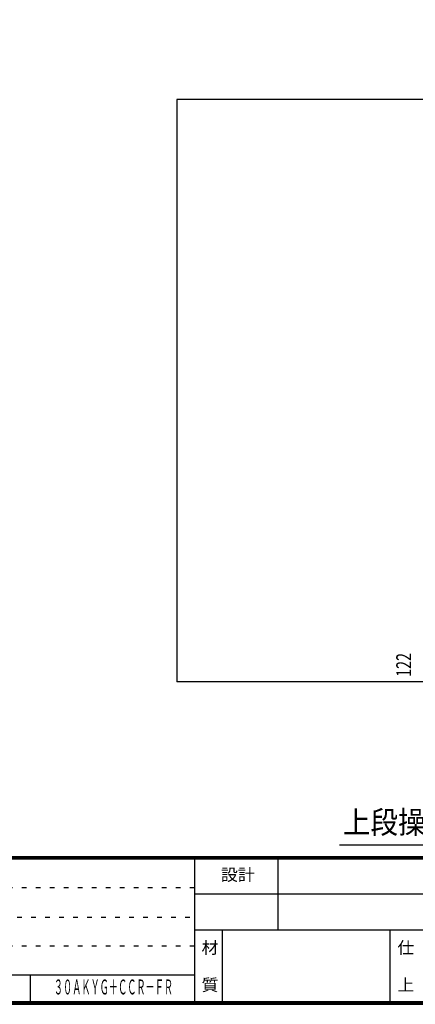
# Model space of a CAD drawing. Extents: x 200 to 11680, y 200 to 8240.
# Drawn here: x 6750 to 8448, y 200 to 4425 of the extents above; entities that cross this region are included whole.
import ezdxf
from ezdxf.enums import TextEntityAlignment as Align

# ---------------------------------------------------------------- set-up
doc = ezdxf.new("R2010")
doc.units = 0
doc.header["$LTSCALE"] = 20
doc.header["$MEASUREMENT"] = 0
doc.linetypes.add('DOT', pattern=[3, 1, -2])
for name, color, linetype in [('0-00', 7, 'CONTINUOUS'), ('2ラック-03BODL', 7, 'CONTINUOUS'), ('2ラック-F寸法', 7, 'CONTINUOUS')]:
    doc.layers.add(name, color=color, linetype=linetype)
doc.styles.get("Standard").update_dxf_attribs({"font": 'txt.shx', "bigfont": 'extfont.shx'})

msp = doc.modelspace()

# ---------------------------------------------------------------- linework, layer by layer
at = {"layer": '0-00', "color": 5, "linetype": 'Continuous'}
for p, q in [((210, 834), (11670, 834)), ((11670, 833), (210, 833)), ((210, 832), (11670, 832)), ((11670, 831), (210, 831)), ((210, 830), (11670, 830)), ((11670, 829), (210, 829)), ((210, 828), (11670, 828)), ((11670, 827), (210, 827)), ((210, 826), (11670, 826)), ((11670, 825), (210, 825)), ((210, 824), (11670, 824)), ((7500, 824), (7500, 200)), ((7860, 520), (7860, 824)), ((9020, 672), (7500, 672)), ((7500, 520), (9020, 520)), ((7620, 200), (7620, 520)), ((8340, 200), (8340, 520)), ((6796.8, 200), (6796.8, 324.8))]:
    msp.add_line(p, q, dxfattribs=at)
at = {"layer": '0-00', "color": 6, "linetype": 'DOT'}
for p, q in [((7500, 699.2), (200, 699.2)), ((200, 574.4), (7500, 574.4)), ((7500, 449.6), (200, 449.6))]:
    msp.add_line(p, q, dxfattribs=at)
at = {"layer": '0-00', "color": 5, "linetype": 'Continuous'}
for points in [[(11680, 8240), (200, 8240), (200, 200), (11680, 200), (11680, 8240)], [(11679, 8239), (11679, 201), (201, 201), (201, 8239), (11679, 8239)], [(11678, 8238), (11678, 202), (202, 202), (202, 8238), (11678, 8238)], [(11677, 8237), (11677, 203), (203, 203), (203, 8237), (11677, 8237)], [(11676, 8236), (11676, 204), (204, 204), (204, 8236), (11676, 8236)], [(11675, 8235), (11675, 205), (205, 205), (205, 8235), (11675, 8235)], [(11674, 8234), (11674, 206), (206, 206), (206, 8234), (11674, 8234)], [(11673, 8233), (11673, 207), (207, 207), (207, 8233), (11673, 8233)], [(11672, 8232), (11672, 208), (208, 208), (208, 8232), (11672, 8232)], [(11671, 8231), (11671, 209), (209, 209), (209, 8231), (11671, 8231)], [(11670, 8230), (11670, 210), (210, 210), (210, 8230), (11670, 8230)], [(7500, 324.8), (6496.8, 324.8), (6496.8, 200)]]:
    msp.add_lwpolyline(points, dxfattribs=at)
at = {"layer": '2ラック-03BODL', "color": 7, "linetype": 'Continuous'}
for p, q in [((7424.8, 4083.3), (7424.8, 1583.3)), ((10889.8, 4083.3), (7424.8, 4083.3)), ((10889.8, 1583.3), (7424.8, 1583.3))]:
    msp.add_line(p, q, dxfattribs=at)
at = {"layer": '2ラック-F寸法', "color": 3, "linetype": 'Continuous'}
msp.add_line((10041.9, 883.3), (8121.9, 883.3), dxfattribs=at)

# ---------------------------------------------------------------- texts
at = {"layer": '0-00', "color": 6, "lineweight": -3, "width": 1.042}
for s, height, p in [('設計', 51.16, (7613.6, 730.3)), ('材', 51.2, (7530.6, 417.5)), ('仕', 51.2, (8370.6, 417.5)), ('質', 51.2, (7530.6, 257.5)), ('上', 51.2, (8370.6, 257.5))]:
    msp.add_text(s, height=height, dxfattribs=at).set_placement(p)
at = {"layer": '0-00', "color": 3, "lineweight": -3, "width": 0.451}
msp.add_text('３０ＡＫＹＧ＋ＣＣＲ－ＦＲ', height=63.954, dxfattribs=at).set_placement((7152.6, 222.4), align=Align.BOTTOM_CENTER)
at = {"layer": '2ラック-F寸法', "color": 3, "lineweight": -3, "width": 0.703}
msp.add_text('122', height=63.95, rotation=90, dxfattribs=at).set_placement((8450, 1656.3), align=Align.BOTTOM_CENTER)
at = {"layer": '2ラック-F寸法', "color": 3, "lineweight": -3, "width": 0.902}
msp.add_text('上段操作時\u3000側面図\u3000Ｓ＝１／２０', height=95.931, dxfattribs=at).set_placement((9081.9, 903.3), align=Align.BOTTOM_CENTER)

doc.saveas('drawing.dxf')
